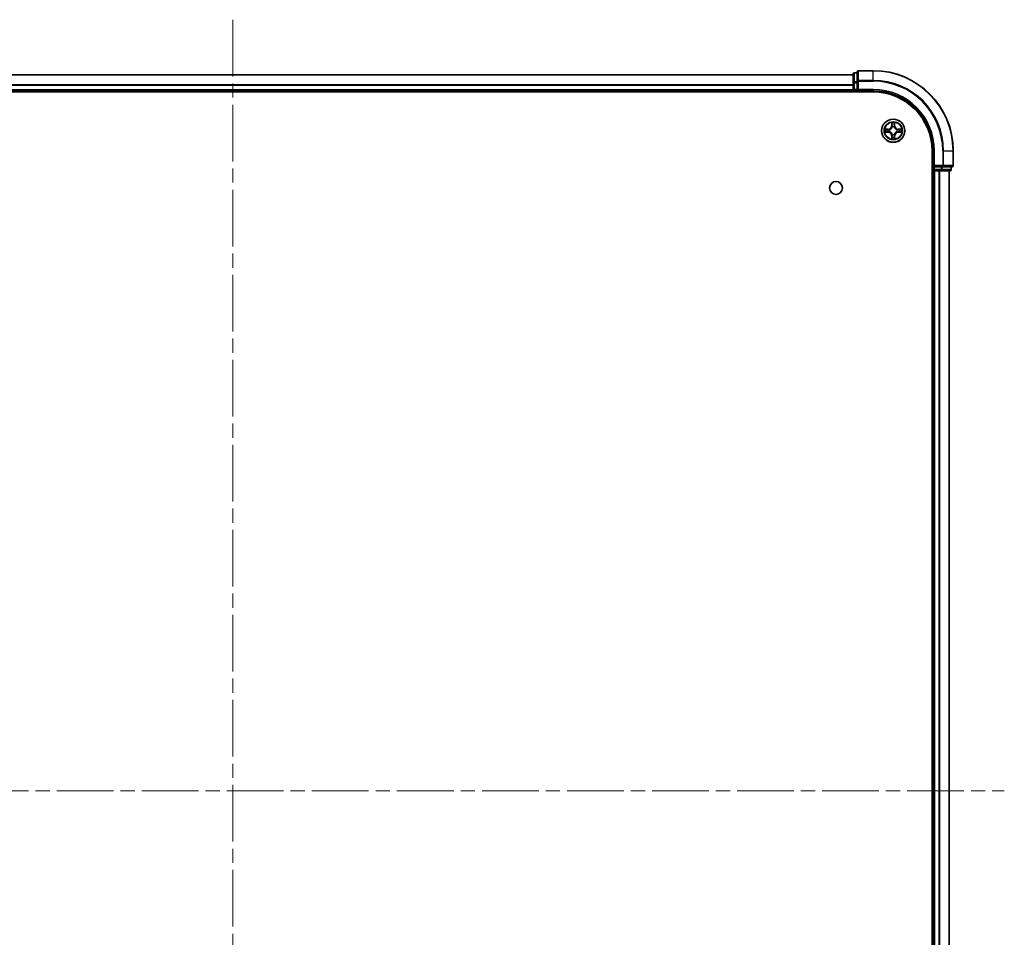
# Model space of a CAD drawing. Units: millimetres. Extents: x 0 to 8858, y 0 to 1546.
# Drawn here: x 1842 to 2088, y 229 to 459 of the extents above; entities that cross this region are included whole.
import ezdxf

# ---------------------------------------------------------------- set-up
doc = ezdxf.new("R2010")
doc.units = ezdxf.units.MM
doc.header["$LTSCALE"] = 2.5
doc.linetypes.add('CHAIN', pattern=[0.3543, 0.2362, -0.0295, 0.0591, -0.0295])
doc.layers.add('Centerline (ISO)', color=7, linetype='Continuous', lineweight=18, true_color=0x80ffff)
doc.layers.add('Visible (ISO)', color=7, linetype='Continuous', lineweight=35)
doc.layers.add('Visible Narrow (ISO)', color=7, linetype='Continuous', lineweight=25)

msp = doc.modelspace()

# ---------------------------------------------------------------- linework, layer by layer
at = {"layer": 'Centerline (ISO)', "linetype": 'CHAIN', "ltscale": 23.990969}
for p, q in [((1895.0825, 458.6587), (1895.0825, 73.1587)), ((1702.3325, 265.9087), (2087.8325, 265.9087))]:
    msp.add_line(p, q, dxfattribs=at)
at = {"layer": 'Visible (ISO)'}
for p, q in [((2051.0825, 445.4087), (2050.3825, 445.4087)), ((2051.0825, 445.6087), (2051.0825, 443.2682)), ((2055.0825, 445.9087), (2051.3825, 445.9087)), ((1740.0825, 444.9087), (2050.0825, 444.9087)), ((2050.0825, 445.1087), (2050.0825, 442.8673)), ((2050.0825, 442.8673), (2050.0825, 441.2087)), ((2051.0825, 443.2682), (2051.0825, 442.8673)), ((2051.0825, 441.2087), (2051.0825, 442.8673)), ((1735.0825, 440.6087), (2055.0825, 440.6087)), ((1740.0825, 440.9087), (2050.0825, 440.9087)), ((2050.0825, 440.9087), (2050.0825, 441.2087)), ((2050.0825, 440.9087), (2050.0825, 440.6087)), ((2050.3825, 440.9087), (2051.0825, 440.9087)), ((2051.0825, 440.9087), (2051.3825, 441.2087)), ((2051.0825, 441.2087), (2051.0825, 440.9087)), ((2051.0825, 440.9087), (2055.0825, 440.9087)), ((2069.7825, 425.9087), (2069.7825, 105.9087)), ((2070.0825, 425.9087), (2070.0825, 421.9087)), ((2075.0825, 422.2087), (2075.0825, 425.9087)), ((2069.7825, 420.9087), (2070.0825, 420.9087)), ((2070.3825, 422.2087), (2070.0825, 421.9087)), ((2070.0825, 421.9087), (2070.0825, 421.2087)), ((2070.0825, 421.9087), (2070.3825, 421.9087)), ((2070.0825, 420.9087), (2070.0825, 110.9087)), ((2070.3825, 420.9087), (2070.0825, 420.9087)), ((2072.0412, 421.9087), (2070.3825, 421.9087)), ((2070.3825, 420.9087), (2071.442, 420.9087)), ((2071.6656, 420.9087), (2071.442, 420.9087)), ((2071.6656, 420.9087), (2072.0412, 420.9087)), ((2072.0412, 421.9087), (2072.442, 421.9087)), ((2072.0412, 420.9087), (2074.2825, 420.9087)), ((2072.442, 421.9087), (2074.7825, 421.9087)), ((2074.0825, 420.9087), (2074.0825, 110.9087)), ((2074.5825, 421.2087), (2074.5825, 421.9087))]:
    msp.add_line(p, q, dxfattribs=at)
for centre, radius in [((2060.0825, 430.9087), 2.9), ((2045.7825, 416.6087), 1.621)]:
    msp.add_circle(centre, radius, dxfattribs=at)
for centre, radius, start, end in [((2050.3825, 445.1087), 0.3, 90, 180), ((2051.3825, 445.6087), 0.3, 90, 180), ((2055.0825, 425.9087), 20, 0, 90), ((2050.3825, 441.2087), 0.3, 180, 270), ((2055.0825, 425.9087), 15, 0, 90), ((2055.0825, 425.9087), 14.7, 0, 90), ((2060.0825, 430.9087), 1.2295, 169.186733, 169.187283), ((2060.0825, 430.9087), 1.2295, 190.812717, 190.813267), ((2060.0825, 430.9087), 1.2295, 167.061604, 167.063405), ((2060.0825, 430.9087), 1.2295, 192.936595, 192.938396), ((2060.0825, 430.9087), 1.2295, 102.936595, 102.938396), ((2060.0825, 430.9087), 1.2295, 100.812717, 100.813267), ((2060.0825, 430.9087), 1.2295, 79.186733, 79.187283), ((2060.0825, 430.9087), 1.2295, 77.061604, 77.063405), ((2060.0825, 430.9087), 1.2295, 12.936595, 12.938396), ((2060.0825, 430.9087), 1.2295, 347.061604, 347.063405), ((2060.0825, 430.9087), 1.2295, 10.812717, 10.813267), ((2060.0825, 430.9087), 1.2295, 349.186733, 349.187283), ((2060.0825, 430.9087), 1.2295, 257.061604, 257.063405), ((2060.0825, 430.9087), 1.2295, 259.186733, 259.187283), ((2060.0825, 430.9087), 1.2295, 280.812717, 280.813267), ((2060.0825, 430.9087), 1.2295, 282.936595, 282.938396), ((2070.3825, 421.2087), 0.3, 180, 270), ((2074.2825, 421.2087), 0.3, 270, 0), ((2074.7825, 422.2087), 0.3, 270, 0)]:
    msp.add_arc(centre, radius, start, end, dxfattribs=at)
for points, knots in [([(2058.065, 431.2981), (2058.0643, 431.2982), (2058.0636, 431.2984), (2058.0619, 431.2987), (2058.0609, 431.2989), (2058.0598, 431.2992)], [-0.000230599076, -0.000230599076, -0.000230599076, -0.000230599076, 0, 0, 0.000338329447, 0.000338329447, 0.000338329447, 0.000338329447]), ([(2058.0598, 431.2992), (2058.0608, 431.2987), (2058.0617, 431.2983), (2058.0633, 431.2975), (2058.064, 431.2972), (2058.0646, 431.2969)], [-0.000338329447, -0.000338329447, -0.000338329447, -0.000338329447, 0, 0, 0.000241517914, 0.000241517914, 0.000241517914, 0.000241517914]), ([(2058.3238, 430.6082), (2058.2425, 430.6061), (2058.1513, 430.5601), (2058.0617, 430.5191), (2058.0608, 430.5187), (2058.0598, 430.5183)], [0, 0, 0, 0, 0.0320559737, 0.0320559737, 0.0323943032, 0.0323943032, 0.0323943032, 0.0323943032]), ([(2059.782, 432.6674), (2059.78, 432.7488), (2059.734, 432.84), (2059.693, 432.9296), (2059.6925, 432.9305), (2059.6921, 432.9314)], [0, 0, 0, 0, 0.0320559737, 0.0320559737, 0.0323943032, 0.0323943032, 0.0323943032, 0.0323943032]), ([(2059.6921, 432.9314), (2059.6923, 432.9304), (2059.6925, 432.9294), (2059.6947, 432.919), (2059.6967, 432.9095), (2059.6987, 432.9001)], [-0.03239430317, -0.03239430317, -0.03239430317, -0.03239430317, -0.03205597372, -0.03205597372, -0.02897275834, -0.02897275834, -0.02897275834, -0.02897275834]), ([(2060.473, 432.9314), (2060.4726, 432.9305), (2060.4721, 432.9296), (2060.4714, 432.928), (2060.4711, 432.9273), (2060.4708, 432.9266)], [-0.000338329447, -0.000338329447, -0.000338329447, -0.000338329447, 0, 0, 0.000241517914, 0.000241517914, 0.000241517914, 0.000241517914]), ([(2060.4719, 432.9262), (2060.4721, 432.9269), (2060.4722, 432.9276), (2060.4726, 432.9294), (2060.4728, 432.9304), (2060.473, 432.9314)], [-0.000230599076, -0.000230599076, -0.000230599076, -0.000230599076, 0, 0, 0.000338329447, 0.000338329447, 0.000338329447, 0.000338329447]), ([(2061.8413, 431.2092), (2061.9226, 431.2113), (2062.0138, 431.2573), (2062.1034, 431.2983), (2062.1043, 431.2987), (2062.1053, 431.2992)], [0, 0, 0, 0, 0.0320559737, 0.0320559737, 0.0323943032, 0.0323943032, 0.0323943032, 0.0323943032]), ([(2062.1053, 431.2992), (2062.1042, 431.2989), (2062.1032, 431.2987), (2062.0928, 431.2965), (2062.0834, 431.2946), (2062.074, 431.2926)], [-0.03239430317, -0.03239430317, -0.03239430317, -0.03239430317, -0.03205597372, -0.03205597372, -0.02897275834, -0.02897275834, -0.02897275834, -0.02897275834]), ([(2058.0598, 430.5183), (2058.0609, 430.5185), (2058.0619, 430.5187), (2058.0723, 430.5209), (2058.0817, 430.5228), (2058.0911, 430.5248)], [-0.03239430317, -0.03239430317, -0.03239430317, -0.03239430317, -0.03205597372, -0.03205597372, -0.02897275834, -0.02897275834, -0.02897275834, -0.02897275834]), ([(2059.6932, 428.8912), (2059.693, 428.8905), (2059.6929, 428.8898), (2059.6925, 428.888), (2059.6923, 428.887), (2059.6921, 428.886)], [-0.000230599076, -0.000230599076, -0.000230599076, -0.000230599076, 0, 0, 0.000338329447, 0.000338329447, 0.000338329447, 0.000338329447]), ([(2059.6921, 428.886), (2059.6925, 428.8869), (2059.693, 428.8879), (2059.6937, 428.8895), (2059.694, 428.8901), (2059.6943, 428.8908)], [-0.000338329447, -0.000338329447, -0.000338329447, -0.000338329447, 0, 0, 0.000241517914, 0.000241517914, 0.000241517914, 0.000241517914]), ([(2060.3831, 429.15), (2060.3851, 429.0686), (2060.4311, 428.9774), (2060.4721, 428.8879), (2060.4726, 428.8869), (2060.473, 428.886)], [0, 0, 0, 0, 0.0320559737, 0.0320559737, 0.0323943032, 0.0323943032, 0.0323943032, 0.0323943032]), ([(2060.473, 428.886), (2060.4728, 428.887), (2060.4726, 428.888), (2060.4704, 428.8985), (2060.4684, 428.9079), (2060.4664, 428.9173)], [-0.03239430317, -0.03239430317, -0.03239430317, -0.03239430317, -0.03205597372, -0.03205597372, -0.02897275834, -0.02897275834, -0.02897275834, -0.02897275834]), ([(2062.1001, 430.5193), (2062.1008, 430.5192), (2062.1015, 430.5191), (2062.1032, 430.5187), (2062.1042, 430.5185), (2062.1053, 430.5183)], [-0.000230599076, -0.000230599076, -0.000230599076, -0.000230599076, 0, 0, 0.000338329447, 0.000338329447, 0.000338329447, 0.000338329447]), ([(2062.1053, 430.5183), (2062.1043, 430.5187), (2062.1034, 430.5191), (2062.1018, 430.5199), (2062.1011, 430.5202), (2062.1005, 430.5205)], [-0.000338329447, -0.000338329447, -0.000338329447, -0.000338329447, 0, 0, 0.000241517914, 0.000241517914, 0.000241517914, 0.000241517914])]:
    msp.add_open_spline(points, degree=3, knots=knots, dxfattribs=at)
for points in [[(2058.0911, 430.5248), (2058.1797, 430.5434), (2058.2695, 430.5621), (2058.3502, 430.563)], [(2059.6987, 432.9001), (2059.7173, 432.8116), (2059.7359, 432.7217), (2059.7369, 432.6411)], [(2062.074, 431.2926), (2061.9854, 431.274), (2061.8956, 431.2553), (2061.8149, 431.2544)], [(2060.4664, 428.9173), (2060.4478, 429.0059), (2060.4292, 429.0957), (2060.4282, 429.1763)]]:
    msp.add_open_spline(points, degree=3, dxfattribs=at)
at = {"layer": 'Visible Narrow (ISO)'}
for p, q in [((2050.3825, 445.4087), (2050.3825, 445.3392)), ((2050.3825, 443.0978), (2050.3825, 445.3392)), ((2050.3825, 445.3392), (2051.0825, 445.3392)), ((2051.3825, 445.9087), (2051.3825, 445.8392)), ((2051.3825, 443.4987), (2051.3825, 445.8392)), ((2051.3825, 445.8392), (2055.0825, 445.8392)), ((2055.0825, 445.8392), (2055.0825, 445.9087)), ((2055.0825, 443.4987), (2055.0825, 445.8392)), ((1740.0825, 444.8392), (2050.0825, 444.8392)), ((2050.0825, 442.8673), (2050.3825, 442.8673)), ((2050.3825, 443.0978), (2050.3825, 442.8673)), ((2051.0825, 443.0978), (2050.3825, 443.0978)), ((2050.3825, 441.2087), (2050.3825, 442.8673)), ((2050.3825, 442.8673), (2051.0825, 442.8673)), ((2051.0825, 443.2682), (2051.3825, 443.2682)), ((2051.3825, 443.4987), (2051.3825, 443.2682)), ((2055.0825, 443.4987), (2051.3825, 443.4987)), ((2051.3825, 441.2087), (2051.3825, 443.2682)), ((2051.3825, 443.2682), (2055.0825, 443.2682)), ((2055.0825, 443.4987), (2055.0825, 443.2682)), ((1740.0825, 442.4987), (2050.0825, 442.4987)), ((1740.0825, 442.2682), (2050.0825, 442.2682)), ((1740.0825, 441.2087), (2050.0825, 441.2087)), ((2050.0825, 441.2087), (2050.3825, 441.2087)), ((2050.3825, 441.2087), (2050.3825, 440.9087)), ((2051.0825, 441.2087), (2050.3825, 441.2087)), ((2050.3825, 440.6087), (2050.3825, 440.9087)), ((2055.0825, 441.2087), (2051.3825, 441.2087)), ((2055.0825, 441.2087), (2055.0825, 440.9087)), ((2058.8394, 431.3128), (2058.0598, 431.2992)), ((2058.3502, 431.2544), (2058.8402, 431.263)), ((2058.8402, 430.5545), (2058.3502, 430.563)), ((2058.8415, 431.1903), (2058.5396, 431.239)), ((2058.5396, 430.5784), (2058.8415, 430.6271)), ((2058.8402, 431.263), (2058.8394, 431.3128)), ((2058.8402, 430.5545), (2058.8394, 430.5047)), ((2058.8402, 431.263), (2058.8415, 431.1903)), ((2058.8402, 430.5545), (2058.8415, 430.6271)), ((2059.1456, 431.1552), (2059.1663, 431.1498)), ((2059.1663, 430.6676), (2059.1456, 430.6622)), ((2059.6921, 432.9314), (2059.6785, 432.1519)), ((2059.7283, 432.151), (2059.6785, 432.1519)), ((2059.7283, 432.151), (2059.7369, 432.6411)), ((2059.7283, 432.151), (2059.8009, 432.1498)), ((2059.7523, 432.4517), (2059.8009, 432.1498)), ((2059.8414, 431.825), (2059.836, 431.8456)), ((2060.3291, 431.8456), (2060.3237, 431.825)), ((2060.3642, 432.1498), (2060.4128, 432.4517)), ((2060.4368, 432.151), (2060.3642, 432.1498)), ((2060.4282, 432.6411), (2060.4368, 432.151)), ((2060.4368, 432.151), (2060.4866, 432.1519)), ((2060.4866, 432.1519), (2060.473, 432.9314)), ((2060.9988, 431.1498), (2061.0195, 431.1552)), ((2061.0195, 430.6622), (2060.9988, 430.6676)), ((2061.3249, 431.263), (2061.3236, 431.1903)), ((2061.6255, 431.239), (2061.3236, 431.1903)), ((2061.3236, 430.6271), (2061.6255, 430.5784)), ((2061.3249, 430.5545), (2061.3236, 430.6271)), ((2061.3249, 431.263), (2061.3257, 431.3128)), ((2061.3249, 431.263), (2061.8149, 431.2544)), ((2061.8149, 430.563), (2061.3249, 430.5545)), ((2061.3249, 430.5545), (2061.3257, 430.5047)), ((2062.1053, 431.2992), (2061.3257, 431.3128)), ((2058.0598, 430.5183), (2058.8394, 430.5047)), ((2059.7283, 429.6664), (2059.6785, 429.6655)), ((2059.6785, 429.6655), (2059.6921, 428.886)), ((2059.7283, 429.6664), (2059.8009, 429.6676)), ((2059.7369, 429.1763), (2059.7283, 429.6664)), ((2059.8009, 429.6676), (2059.7523, 429.3657)), ((2059.836, 429.9718), (2059.8414, 429.9924)), ((2060.3237, 429.9924), (2060.3291, 429.9718)), ((2060.4128, 429.3657), (2060.3642, 429.6676)), ((2060.4368, 429.6664), (2060.3642, 429.6676)), ((2060.4368, 429.6664), (2060.4282, 429.1763)), ((2060.4368, 429.6664), (2060.4866, 429.6655)), ((2060.473, 428.886), (2060.4866, 429.6655)), ((2061.3257, 430.5047), (2062.1053, 430.5183)), ((2070.3825, 425.9087), (2070.0825, 425.9087)), ((2070.3825, 422.2087), (2070.3825, 425.9087)), ((2072.442, 425.9087), (2072.442, 422.2087)), ((2072.6725, 425.9087), (2072.442, 425.9087)), ((2072.6725, 422.2087), (2072.6725, 425.9087)), ((2072.6725, 425.9087), (2075.013, 425.9087)), ((2075.013, 425.9087), (2075.013, 422.2087)), ((2075.013, 425.9087), (2075.0825, 425.9087)), ((2070.0825, 421.2087), (2069.7825, 421.2087)), ((2070.0825, 421.2087), (2070.3825, 421.2087)), ((2072.442, 422.2087), (2070.3825, 422.2087)), ((2070.3825, 421.2087), (2070.3825, 421.9087)), ((2070.3825, 421.2087), (2070.3825, 420.9087)), ((2072.0412, 421.2087), (2070.3825, 421.2087)), ((2070.3825, 420.9087), (2070.3825, 110.9087)), ((2071.442, 420.9087), (2071.442, 110.9087)), ((2071.6725, 420.9087), (2071.6725, 110.9087)), ((2072.0412, 421.9087), (2072.0412, 421.2087)), ((2072.0412, 421.2087), (2072.0412, 420.9087)), ((2072.0412, 421.2087), (2072.2716, 421.2087)), ((2072.2716, 421.2087), (2072.2716, 421.9087)), ((2074.513, 421.2087), (2072.2716, 421.2087)), ((2072.442, 422.2087), (2072.442, 421.9087)), ((2072.442, 422.2087), (2072.6725, 422.2087)), ((2075.013, 422.2087), (2072.6725, 422.2087)), ((2074.013, 420.9087), (2074.013, 110.9087)), ((2074.513, 421.9087), (2074.513, 421.2087)), ((2074.513, 421.2087), (2074.5825, 421.2087)), ((2075.013, 422.2087), (2075.0825, 422.2087))]:
    msp.add_line(p, q, dxfattribs=at)
for radius in [2.8677, 2.3092, 2.1415]:
    msp.add_circle((2060.0825, 430.9087), radius, dxfattribs=at)
for centre, radius, start, end in [((2055.0825, 425.9087), 19.9305, 0, 90), ((2055.0825, 425.9087), 17.59, 0, 90), ((2055.0825, 425.9087), 17.3595, 0, 90), ((2055.0825, 425.9087), 15.3, 0, 90), ((2060.0825, 430.9087), 2.0601, 169.074582, 190.925418), ((2060.0825, 430.9087), 1.6122, 169.692479, 190.307521), ((2058.8244, 432.1668), 0.8542, 271, 359), ((2058.8244, 432.1668), 0.904, 271, 359), ((2058.8244, 429.6506), 0.904, 1, 89), ((2060.0825, 430.9087), 0.9688, 165.258044, 194.741956), ((2060.0825, 430.9087), 0.9475, 165.258044, 194.741956), ((2060.0825, 430.9087), 2.0601, 79.074582, 100.925418), ((2060.0825, 430.9087), 1.6122, 79.692479, 100.307521), ((2060.0825, 430.9087), 0.9688, 75.258044, 104.741956), ((2060.0825, 430.9087), 0.9475, 75.258044, 104.741956), ((2061.3407, 432.1668), 0.904, 181, 269), ((2061.3407, 429.6506), 0.904, 91, 179), ((2061.3407, 432.1668), 0.8542, 181, 269), ((2060.0825, 430.9087), 0.9475, 345.258044, 14.741956), ((2060.0825, 430.9087), 0.9688, 345.258044, 14.741956), ((2060.0825, 430.9087), 1.6122, 349.692479, 10.307521), ((2060.0825, 430.9087), 2.0601, 349.074582, 10.925418), ((2058.8244, 429.6506), 0.8542, 1, 89), ((2060.0825, 430.9087), 2.0601, 259.074582, 280.925418), ((2060.0825, 430.9087), 1.6122, 259.692479, 280.307521), ((2060.0825, 430.9087), 0.9688, 255.258044, 284.741956), ((2060.0825, 430.9087), 0.9475, 255.258044, 284.741956), ((2061.3407, 429.6506), 0.8542, 91, 179)]:
    msp.add_arc(centre, radius, start, end, dxfattribs=at)
for centre, major_axis, ratio, start_param, end_param in [((2050.3825, 445.1087), (-0.3, 0), 0.76822128, 4.71238898, 6.28318531), ((2051.3825, 445.6087), (-0.3, 0), 0.76822128, 4.71238898, 6.28318531), ((2050.3825, 442.8673), (-0.3, 0), 0.76822128, 4.71238898, 6.28318531), ((2051.3825, 443.2682), (-0.3, 0), 0.76822128, 4.71238898, 6.28318531), ((2058.351, 431.2046), (0.002, 0.05), 0.54850665, 0.10442473, 1.4996069), ((2058.351, 430.6128), (0.002, -0.05), 0.54850665, 4.7835784, 6.17876057), ((2058.1497, 431.2195), (0.4402, 0.0019), 0.08673359, 0.48228184, 1.09753772), ((2058.1497, 430.5979), (0.4402, -0.0019), 0.08673359, 5.18564759, 5.80090347), ((2058.5405, 431.1892), (0.008, 0.0494), 0.89574018, 0.19731949, 1.55274262), ((2058.5405, 430.6283), (0.008, -0.0494), 0.89574018, 4.73044269, 6.08586581), ((2058.8424, 431.1405), (0.008, 0.0494), 0.89572054, 0.1973017, 1.54834765), ((2058.8424, 430.6769), (0.008, -0.0494), 0.89572054, 4.73483766, 6.08588361), ((2059.189, 431.1438), (-0.0091, 0.0492), 0.87684641, 0.18229136, 1.17990219), ((2059.189, 430.6736), (-0.0091, -0.0492), 0.87684642, 5.10328313, 6.10089396), ((2059.189, 431.1438), (-0.0149, 0.0477), 0.41070123, 0.09573579, 1.31868747), ((2059.189, 430.6736), (-0.0149, -0.0477), 0.41070123, 4.96449783, 6.18744952), ((2059.7867, 432.6402), (-0.05, -0.002), 0.54850665, 4.7835784, 6.17876057), ((2059.7717, 432.8416), (0.0019, 0.4402), 0.08673359, 2.04405494, 2.65931081), ((2059.8021, 432.4508), (-0.0494, -0.008), 0.89574018, 4.73044269, 6.08586581), ((2059.8474, 431.8023), (-0.0492, 0.0091), 0.87684642, 5.10328313, 6.10089396), ((2059.8474, 431.8023), (-0.0477, 0.0149), 0.41070123, 4.96449783, 6.18744952), ((2059.8507, 432.1489), (-0.0494, -0.008), 0.89572054, 4.73483766, 6.08588361), ((2060.3144, 432.1489), (0.0494, -0.008), 0.89572054, 0.1973017, 1.54834765), ((2060.3177, 431.8023), (0.0477, 0.0149), 0.41070123, 0.09573579, 1.31868747), ((2060.3177, 431.8023), (0.0492, 0.0091), 0.87684641, 0.18229136, 1.17990219), ((2060.363, 432.4508), (0.0494, -0.008), 0.89574018, 0.19731949, 1.55274262), ((2060.3784, 432.6402), (0.05, -0.002), 0.54850665, 0.10442473, 1.4996069), ((2060.3934, 432.8416), (0.0019, -0.4402), 0.08673359, 0.48228184, 1.09753772), ((2060.9761, 431.1438), (0.0091, 0.0492), 0.87684642, 5.10328313, 6.10089396), ((2060.9761, 431.1438), (0.0149, 0.0477), 0.41070123, 4.96449783, 6.18744952), ((2060.9761, 430.6736), (0.0149, -0.0477), 0.41070123, 0.09573579, 1.31868747), ((2060.9761, 430.6736), (0.0091, -0.0492), 0.87684641, 0.18229136, 1.17990219), ((2061.3227, 431.1405), (-0.008, 0.0494), 0.89572054, 4.73483766, 6.08588361), ((2061.3227, 430.6769), (-0.008, -0.0494), 0.89572054, 0.1973017, 1.54834765), ((2062.0154, 431.2195), (0.4402, -0.0019), 0.08673359, 2.04405494, 2.65931081), ((2061.6246, 431.1892), (-0.008, 0.0494), 0.89574018, 4.73044269, 6.08586581), ((2061.6246, 430.6283), (-0.008, -0.0494), 0.89574018, 0.19731949, 1.55274262), ((2062.0154, 430.5979), (0.4402, 0.0019), 0.08673359, 3.62387449, 4.23913037), ((2061.8141, 431.2046), (-0.002, 0.05), 0.54850665, 4.7835784, 6.17876057), ((2061.8141, 430.6128), (-0.002, -0.05), 0.54850665, 0.10442473, 1.4996069), ((2059.7717, 428.9758), (0.0019, -0.4402), 0.08673359, 3.62387449, 4.23913037), ((2059.7867, 429.1772), (-0.05, 0.002), 0.54850665, 0.10442473, 1.4996069), ((2059.8021, 429.3666), (-0.0494, 0.008), 0.89574018, 0.19731949, 1.55274262), ((2059.8474, 430.0151), (-0.0492, -0.0091), 0.87684641, 0.18229136, 1.17990219), ((2059.8474, 430.0151), (-0.0477, -0.0149), 0.41070123, 0.09573579, 1.31868747), ((2059.8507, 429.6685), (-0.0494, 0.008), 0.89572054, 0.1973017, 1.54834765), ((2060.3144, 429.6685), (0.0494, 0.008), 0.89572054, 4.73483766, 6.08588361), ((2060.3177, 430.0151), (0.0477, -0.0149), 0.41070123, 4.96449783, 6.18744952), ((2060.3177, 430.0151), (0.0492, -0.0091), 0.87684642, 5.10328313, 6.10089396), ((2060.363, 429.3666), (0.0494, 0.008), 0.89574018, 4.73044269, 6.08586581), ((2060.3784, 429.1772), (0.05, 0.002), 0.54850665, 4.7835784, 6.17876057), ((2060.3934, 428.9758), (0.0019, 0.4402), 0.08673359, 5.18564759, 5.80090347), ((2072.0412, 421.2087), (0, -0.3), 0.76822128, 0, 1.57079633), ((2072.442, 422.2087), (0, -0.3), 0.76822128, 0, 1.57079633), ((2074.2825, 421.2087), (0, -0.3), 0.76822128, 0, 1.57079633), ((2074.7825, 422.2087), (0, -0.3), 0.76822128, 0, 1.57079633)]:
    msp.add_ellipse(centre, major_axis=major_axis, ratio=ratio, start_param=start_param, end_param=end_param, dxfattribs=at)
for points in [[(2058.0646, 431.2969), (2058.1527, 431.2566), (2058.2431, 431.2113), (2058.3238, 431.2092)], [(2058.3502, 431.2544), (2058.2616, 431.2554), (2058.1619, 431.2778), (2058.065, 431.2981)], [(2058.3238, 431.2092), (2058.3974, 431.2074), (2058.4578, 431.2033), (2058.4964, 431.1972)], [(2058.4964, 430.6202), (2058.4578, 430.6141), (2058.3974, 430.61), (2058.3238, 430.6082)], [(2058.4964, 431.1972), (2058.597, 431.181), (2058.6977, 431.1649), (2058.7983, 431.1488)], [(2058.7983, 430.6687), (2058.6977, 430.6525), (2058.597, 430.6364), (2058.4964, 430.6202)], [(2058.7983, 431.1488), (2058.9102, 431.1308), (2059.0245, 431.1306), (2059.1456, 431.1552)], [(2059.1456, 430.6622), (2059.0245, 430.6868), (2058.9102, 430.6866), (2058.7983, 430.6687)], [(2059.1722, 431.1908), (2059.057, 431.1704), (2058.948, 431.1722), (2058.8415, 431.1903)], [(2058.8415, 430.6271), (2058.948, 430.6452), (2059.057, 430.647), (2059.1722, 430.6267)], [(2059.7941, 432.4949), (2059.788, 432.5334), (2059.7838, 432.5938), (2059.782, 432.6674)], [(2059.8425, 432.1929), (2059.8264, 432.2936), (2059.8102, 432.3942), (2059.7941, 432.4949)], [(2059.8009, 432.1498), (2059.8191, 432.0433), (2059.8208, 431.9343), (2059.8005, 431.819)], [(2059.836, 431.8456), (2059.8606, 431.9668), (2059.8604, 432.081), (2059.8425, 432.1929)], [(2060.3226, 432.1929), (2060.3047, 432.081), (2060.3045, 431.9668), (2060.3291, 431.8456)], [(2060.371, 432.4949), (2060.3549, 432.3942), (2060.3387, 432.2936), (2060.3226, 432.1929)], [(2060.3646, 431.819), (2060.3443, 431.9343), (2060.346, 432.0433), (2060.3642, 432.1498)], [(2060.3831, 432.6674), (2060.3813, 432.5938), (2060.3771, 432.5334), (2060.371, 432.4949)], [(2060.4708, 432.9266), (2060.4304, 432.8386), (2060.3851, 432.7482), (2060.3831, 432.6674)], [(2060.4282, 432.6411), (2060.4292, 432.7297), (2060.4517, 432.8293), (2060.4719, 432.9262)], [(2061.3236, 431.1903), (2061.2171, 431.1722), (2061.1081, 431.1704), (2060.9929, 431.1908)], [(2060.9929, 430.6267), (2061.1081, 430.647), (2061.2171, 430.6452), (2061.3236, 430.6271)], [(2061.0195, 431.1552), (2061.1406, 431.1306), (2061.2549, 431.1308), (2061.3668, 431.1488)], [(2061.3668, 430.6687), (2061.2549, 430.6866), (2061.1406, 430.6868), (2061.0195, 430.6622)], [(2061.3668, 431.1488), (2061.4674, 431.1649), (2061.5681, 431.181), (2061.6687, 431.1972)], [(2061.6687, 430.6202), (2061.5681, 430.6364), (2061.4674, 430.6525), (2061.3668, 430.6687)], [(2061.6687, 431.1972), (2061.7073, 431.2033), (2061.7677, 431.2074), (2061.8413, 431.2092)], [(2061.8413, 430.6082), (2061.7677, 430.61), (2061.7073, 430.6141), (2061.6687, 430.6202)], [(2061.8149, 430.563), (2061.9035, 430.562), (2062.0032, 430.5396), (2062.1001, 430.5193)], [(2062.1005, 430.5205), (2062.0124, 430.5608), (2061.922, 430.6061), (2061.8413, 430.6082)], [(2059.7369, 429.1763), (2059.7359, 429.0877), (2059.7134, 428.9881), (2059.6932, 428.8912)], [(2059.6943, 428.8908), (2059.7347, 428.9788), (2059.78, 429.0692), (2059.782, 429.15)], [(2059.782, 429.15), (2059.7838, 429.2236), (2059.788, 429.284), (2059.7941, 429.3225)], [(2059.7941, 429.3225), (2059.8102, 429.4232), (2059.8264, 429.5238), (2059.8425, 429.6245)], [(2059.8005, 429.9984), (2059.8208, 429.8831), (2059.8191, 429.7741), (2059.8009, 429.6676)], [(2059.8425, 429.6245), (2059.8604, 429.7364), (2059.8606, 429.8507), (2059.836, 429.9718)], [(2060.3291, 429.9718), (2060.3045, 429.8507), (2060.3047, 429.7364), (2060.3226, 429.6245)], [(2060.3226, 429.6245), (2060.3387, 429.5238), (2060.3549, 429.4232), (2060.371, 429.3225)], [(2060.3642, 429.6676), (2060.346, 429.7741), (2060.3443, 429.8831), (2060.3646, 429.9984)], [(2060.371, 429.3225), (2060.3771, 429.284), (2060.3813, 429.2236), (2060.3831, 429.15)]]:
    msp.add_open_spline(points, degree=3, dxfattribs=at)
for points, knots in [([(2059.1663, 431.1498), (2059.2503, 431.1771), (2059.416, 431.2541), (2059.6273, 431.4376), (2059.7673, 431.6377), (2059.821, 431.762), (2059.8414, 431.825)], [-0.174866013, -0.174866013, -0.174866013, -0.174866013, -0.145995309, -0.117124605, -0.095471577, -0.073818549, -0.073818549, -0.073818549, -0.073818549]), ([(2059.8414, 429.9924), (2059.8141, 430.0764), (2059.7371, 430.2422), (2059.5537, 430.4535), (2059.3536, 430.5935), (2059.2293, 430.6471), (2059.1663, 430.6676)], [-0.174866013, -0.174866013, -0.174866013, -0.174866013, -0.145995309, -0.117124605, -0.095471577, -0.073818549, -0.073818549, -0.073818549, -0.073818549]), ([(2059.8005, 431.819), (2059.7819, 431.7591), (2059.733, 431.641), (2059.6058, 431.4531), (2059.4098, 431.2855), (2059.2522, 431.2156), (2059.1722, 431.1908)], [0.073818549, 0.073818549, 0.073818549, 0.073818549, 0.095471577, 0.117124605, 0.145995309, 0.174866013, 0.174866013, 0.174866013, 0.174866013]), ([(2059.1722, 430.6267), (2059.2322, 430.608), (2059.3503, 430.5592), (2059.5381, 430.432), (2059.7057, 430.2359), (2059.7757, 430.0783), (2059.8005, 429.9984)], [0.073818549, 0.073818549, 0.073818549, 0.073818549, 0.095471577, 0.117124605, 0.145995309, 0.174866013, 0.174866013, 0.174866013, 0.174866013]), ([(2060.3237, 431.825), (2060.351, 431.741), (2060.428, 431.5752), (2060.6114, 431.3639), (2060.8115, 431.224), (2060.9358, 431.1703), (2060.9988, 431.1498)], [-0.174866013, -0.174866013, -0.174866013, -0.174866013, -0.145995309, -0.117124605, -0.095471577, -0.073818549, -0.073818549, -0.073818549, -0.073818549]), ([(2060.9988, 430.6676), (2060.9148, 430.6403), (2060.7491, 430.5633), (2060.5378, 430.3798), (2060.3978, 430.1797), (2060.3441, 430.0554), (2060.3237, 429.9924)], [-0.174866013, -0.174866013, -0.174866013, -0.174866013, -0.145995309, -0.117124605, -0.095471577, -0.073818549, -0.073818549, -0.073818549, -0.073818549]), ([(2060.9929, 431.1908), (2060.9329, 431.2094), (2060.8148, 431.2583), (2060.627, 431.3854), (2060.4594, 431.5815), (2060.3894, 431.7391), (2060.3646, 431.819)], [0.073818549, 0.073818549, 0.073818549, 0.073818549, 0.095471577, 0.117124605, 0.145995309, 0.174866013, 0.174866013, 0.174866013, 0.174866013]), ([(2060.3646, 429.9984), (2060.3832, 430.0583), (2060.4321, 430.1765), (2060.5593, 430.3643), (2060.7553, 430.5319), (2060.9129, 430.6018), (2060.9929, 430.6267)], [0.073818549, 0.073818549, 0.073818549, 0.073818549, 0.095471577, 0.117124605, 0.145995309, 0.174866013, 0.174866013, 0.174866013, 0.174866013])]:
    msp.add_open_spline(points, degree=3, knots=knots, dxfattribs=at)

doc.saveas('drawing.dxf')
